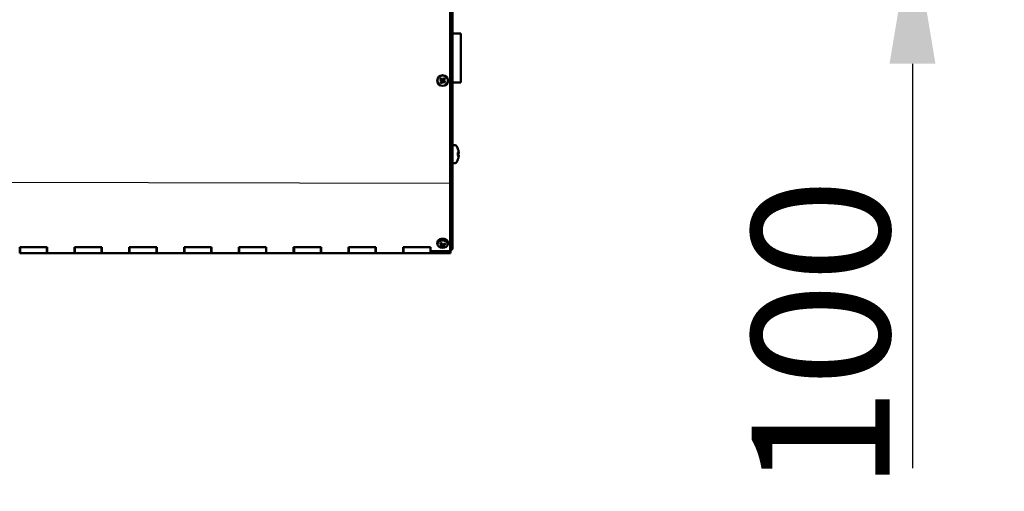
# Model space of a CAD drawing. Extents: x -1315 to 37065, y -20531 to 15634.
# Drawn here: x 17640 to 18284, y -13202 to -12894 of the extents above; entities that cross this region are included whole.
import ezdxf

# ---------------------------------------------------------------- set-up
doc = ezdxf.new("R2010")
doc.units = 0
doc.header["$LTSCALE"] = 2
doc.header["$PDMODE"] = 3
doc.header["$PDSIZE"] = 0.5
doc.layers.get('DEFPOINTS').update_dxf_attribs({"linetype": 'CONTINUOUS'})
doc.layers.add('MATEN', color=5, linetype='CONTINUOUS')
doc.layers.add('TRUMPF', color=7, linetype='CONTINUOUS')
doc.layers.add('Visible (ISO)', color=7, linetype='CONTINUOUS', lineweight=50)
doc.styles.get("Standard").update_dxf_attribs({"font": 'ISOCP'})
doc.dimstyles.new('STANDARD$0', dxfattribs={"dimscale": 10, "dimtxt": 3, "dimasz": 3, "dimexe": 2, "dimexo": 1, "dimgap": 0.5, "dimtad": 1, "dimdec": 1, "dimdsep": 46, "dimtxsty": 'Standard', "dimcen": -5, "dimclrd": 256, "dimclre": 256, "dimclrt": 256, "dimadec": 0, "dimazin": 0, "dimtfac": 1, "dimtdec": 1, "dimtmove": 0, "dimatfit": 3, "dimfxl": 0, "dimtvp": 0.75, "dimtolj": 1, "dimtzin": 0, "dimarcsym": 0})

# ---------------------------------------------------------------- blocks, each defined once
blk = doc.blocks.new('*D116')
at = {"layer": 'DEFPOINTS', "color": 0}
for p in [(17923.38, -12732.98), (17923.38, -12832.98), (18223.82, -12832.98)]:
    blk.add_point(p, dxfattribs=at)
at = {"layer": 'MATEN', "lineweight": -2}
for p, q in [((18223.82, -12642.98), (18223.82, -12552.98)), ((17953.38, -12732.98), (18283.82, -12732.98)), ((18223.82, -12732.98), (18223.82, -12832.98)), ((17953.38, -12832.98), (18283.82, -12832.98)), ((18223.82, -12922.98), (18223.82, -13187.05))]:
    blk.add_line(p, q, dxfattribs=at)
at = {"layer": 'MATEN'}
for points in [[(18208.82, -12642.98), (18238.82, -12642.98), (18223.82, -12732.98)], [(18208.82, -12922.98), (18238.82, -12922.98), (18223.82, -12832.98)]]:
    blk.add_solid(points, dxfattribs=at)
at = {"layer": 'MATEN', "lineweight": -3, "insert": (18163.82, -13100.02), "char_height": 90, "attachment_point": 5, "rotation": 90}
blk.add_mtext('\\A1;100', dxfattribs=at)

msp = doc.modelspace()

# ---------------------------------------------------------------- linework, layer by layer
at = {"layer": 'TRUMPF'}
msp.add_line((17591.83, -13000.36), (17922.07, -13000.94), dxfattribs=at)
at = {"layer": 'Visible (ISO)'}
for p, q in [((17921.83, -12695.54), (17921.83, -13000.41)), ((17923.33, -12696.53), (17923.33, -12999.4)), ((17923.33, -12903.16), (17928.63, -12903.16)), ((17923.33, -12903.3), (17928.63, -12903.3)), ((17928.63, -12903.3), (17928.63, -12903.16)), ((17928.63, -12935.3), (17928.63, -12903.3)), ((17915.59, -12934.22), (17915.9, -12934.18)), ((17916.66, -12932.81), (17916.7, -12933.11)), ((17917.01, -12935.29), (17916.96, -12934.98)), ((17918.07, -12933.87), (17917.77, -12933.92)), ((17923.33, -12935.3), (17928.63, -12935.3)), ((17924.46, -12976.12), (17923.33, -12976.08)), ((17926.84, -12978.78), (17926.84, -12978.76)), ((17926.84, -12982.84), (17926.84, -12980.97)), ((17927.31, -12981.48), (17926.84, -12981.53)), ((17927.31, -12981.63), (17926.84, -12981.67)), ((17927.31, -12982.5), (17926.84, -12982.46)), ((17924.46, -12988.01), (17923.33, -12988.05)), ((17926.84, -12985.37), (17926.84, -12985.25)), ((17921.83, -13001.47), (17921.83, -13000.41)), ((17921.83, -13001.47), (17921.83, -13045.52)), ((17923.33, -12999.4), (17923.33, -13043.33)), ((17913.48, -13041.07), (17913.34, -13039.97)), ((17916.09, -13041.32), (17916.2, -13040.45)), ((17920.18, -13041.07), (17920.32, -13039.97)), ((17640.48, -13045.52), (17640.48, -13042.85)), ((17640.48, -13042.85), (17658.38, -13042.85)), ((17640.48, -13045.52), (17640.48, -13046.62)), ((17640.48, -13045.62), (17640.73, -13045.62)), ((17640.73, -13046.62), (17640.48, -13046.62)), ((17640.73, -13046.62), (17640.73, -13042.85)), ((17640.73, -13046.62), (17658.23, -13046.62)), ((17658.23, -13042.85), (17658.23, -13046.62)), ((17658.23, -13045.62), (17658.38, -13045.62)), ((17658.38, -13046.62), (17658.23, -13046.62)), ((17658.38, -13042.85), (17658.38, -13045.52)), ((17658.38, -13046.62), (17658.38, -13045.52)), ((17676.28, -13046.62), (17658.38, -13046.62)), ((17676.28, -13045.52), (17676.28, -13042.85)), ((17676.28, -13042.85), (17694.18, -13042.85)), ((17676.28, -13045.52), (17676.28, -13046.62)), ((17676.28, -13045.62), (17676.53, -13045.62)), ((17676.53, -13046.62), (17676.28, -13046.62)), ((17676.53, -13046.62), (17676.53, -13042.85)), ((17676.53, -13046.62), (17694.03, -13046.62)), ((17694.03, -13042.85), (17694.03, -13046.62)), ((17694.03, -13045.62), (17694.18, -13045.62)), ((17694.18, -13046.62), (17694.03, -13046.62)), ((17694.18, -13042.85), (17694.18, -13045.52)), ((17694.18, -13046.62), (17694.18, -13045.52)), ((17712.08, -13046.62), (17694.18, -13046.62)), ((17712.08, -13045.52), (17712.08, -13042.85)), ((17712.08, -13042.85), (17729.98, -13042.85)), ((17712.08, -13045.52), (17712.08, -13046.62)), ((17712.08, -13045.62), (17712.33, -13045.62)), ((17712.33, -13046.62), (17712.08, -13046.62)), ((17712.33, -13046.62), (17712.33, -13042.85)), ((17712.33, -13046.62), (17729.83, -13046.62)), ((17729.83, -13042.85), (17729.83, -13046.62)), ((17729.83, -13045.62), (17729.98, -13045.62)), ((17729.98, -13046.62), (17729.83, -13046.62)), ((17729.98, -13042.85), (17729.98, -13045.52)), ((17729.98, -13046.62), (17729.98, -13045.52)), ((17747.88, -13046.62), (17729.98, -13046.62)), ((17747.88, -13045.52), (17747.88, -13042.85)), ((17747.88, -13042.85), (17765.78, -13042.85)), ((17747.88, -13045.52), (17747.88, -13046.62)), ((17747.88, -13045.62), (17748.13, -13045.62)), ((17748.13, -13046.62), (17747.88, -13046.62)), ((17748.13, -13046.62), (17748.13, -13042.85)), ((17748.13, -13046.62), (17765.63, -13046.62)), ((17765.63, -13042.85), (17765.63, -13046.62)), ((17765.63, -13045.62), (17765.78, -13045.62)), ((17765.78, -13046.62), (17765.63, -13046.62)), ((17765.78, -13042.85), (17765.78, -13045.52)), ((17765.78, -13046.62), (17765.78, -13045.52)), ((17783.68, -13046.62), (17765.78, -13046.62)), ((17783.68, -13045.52), (17783.68, -13042.85)), ((17783.68, -13042.85), (17801.58, -13042.85)), ((17783.68, -13045.52), (17783.68, -13046.62)), ((17783.68, -13045.62), (17783.93, -13045.62)), ((17783.93, -13046.62), (17783.68, -13046.62)), ((17783.93, -13046.62), (17783.93, -13042.85)), ((17783.93, -13046.62), (17801.43, -13046.62)), ((17801.43, -13042.85), (17801.43, -13046.62)), ((17801.43, -13045.62), (17801.58, -13045.62)), ((17801.58, -13046.62), (17801.43, -13046.62)), ((17801.58, -13042.85), (17801.58, -13045.52)), ((17801.58, -13046.62), (17801.58, -13045.52)), ((17819.48, -13046.62), (17801.58, -13046.62)), ((17819.48, -13045.52), (17819.48, -13042.85)), ((17819.48, -13042.85), (17837.38, -13042.85)), ((17819.48, -13045.52), (17819.48, -13046.62)), ((17819.48, -13045.62), (17819.73, -13045.62)), ((17819.73, -13046.62), (17819.48, -13046.62)), ((17819.73, -13046.62), (17819.73, -13042.85)), ((17819.73, -13046.62), (17837.23, -13046.62)), ((17837.23, -13042.85), (17837.23, -13046.62)), ((17837.23, -13045.62), (17837.38, -13045.62)), ((17837.38, -13046.62), (17837.23, -13046.62)), ((17837.38, -13042.85), (17837.38, -13045.52)), ((17837.38, -13046.62), (17837.38, -13045.52)), ((17855.28, -13046.62), (17837.38, -13046.62)), ((17855.28, -13045.52), (17855.28, -13042.85)), ((17855.28, -13042.85), (17873.18, -13042.85)), ((17855.28, -13045.52), (17855.28, -13046.62)), ((17855.28, -13045.62), (17855.53, -13045.62)), ((17855.53, -13046.62), (17855.28, -13046.62)), ((17855.53, -13046.62), (17855.53, -13042.85)), ((17855.53, -13046.62), (17873.03, -13046.62)), ((17873.03, -13042.85), (17873.03, -13046.62)), ((17873.03, -13045.62), (17873.18, -13045.62)), ((17873.18, -13046.62), (17873.03, -13046.62)), ((17873.18, -13042.85), (17873.18, -13045.52)), ((17873.18, -13046.62), (17873.18, -13045.52)), ((17891.08, -13046.62), (17873.18, -13046.62)), ((17891.08, -13045.52), (17891.08, -13042.85)), ((17891.08, -13042.85), (17908.98, -13042.85)), ((17891.08, -13045.52), (17891.08, -13046.62)), ((17891.08, -13045.62), (17891.33, -13045.62)), ((17891.33, -13046.62), (17891.08, -13046.62)), ((17891.33, -13046.62), (17891.33, -13042.85)), ((17891.33, -13046.62), (17908.82, -13046.62)), ((17908.82, -13042.85), (17908.82, -13046.62)), ((17908.82, -13045.62), (17908.83, -13045.62)), ((17908.83, -13046.62), (17908.82, -13046.62)), ((17908.83, -13046.62), (17908.83, -13045.62)), ((17908.83, -13045.62), (17908.83, -13045.62)), ((17908.83, -13045.62), (17921.87, -13045.62)), ((17921.87, -13046.62), (17908.83, -13046.62)), ((17908.98, -13042.85), (17908.98, -13045.52)), ((17908.98, -13045.52), (17921.83, -13045.52)), ((17916.03, -13041.68), (17916.07, -13041.37)), ((17916.7, -13042.38), (17916.73, -13042.13)), ((17916.97, -13040.63), (17916.93, -13040.81)), ((17917.57, -13041.83), (17917.46, -13040.89)), ((17917.63, -13041.48), (17917.55, -13040.8)), ((17921.87, -13045.23), (17921.87, -13044.83)), ((17921.87, -13045.62), (17921.87, -13045.23)), ((17921.87, -13045.62), (17921.87, -13046.62))]:
    msp.add_line(p, q, dxfattribs=at)
for centre, radius, start, end in [((17924.39, -12978.12), 2, 29.54044, 88), ((17917.43, -12982.06), 10, 20.13696, 29.54044), ((17926.44, -12978.76), 0.4, 0, 20.13696), ((17924.39, -12986.01), 2, 272, 330.45956), ((17917.43, -12982.06), 10, 330.45956, 339.86304), ((17926.44, -12985.37), 0.4, 339.86304, 0)]:
    msp.add_arc(centre, radius, start, end, dxfattribs=at)
for centre, major_axis, ratio in [((17916.83, -12934.04), (3.5, 0), 0.99999), ((17916.83, -12934.04), (3.36, 0), 0.99999), ((17916.83, -13040.87), (-3.36, 0), 0.703922)]:
    msp.add_ellipse(centre, major_axis=major_axis, ratio=ratio, dxfattribs=at)
for centre, major_axis, ratio, start_param, end_param in [((17917.01, -12933.63), (5.43, -2.52), 0.091218, 4.364166, 4.544532), ((17917.11, -12934.35), (-4.53, -3.91), 0.083768, 4.885093, 5.065458), ((17916.51, -12934.3), (-3.91, 4.53), 0.084227, 4.878731, 5.059096), ((17917.41, -12936.41), (5.14, 1.24), 0.496212, 1.729493, 1.809722), ((17916.73, -12931.58), (-5.29, -0.22), 0.503884, 1.332875, 1.413103), ((17916.83, -12934.04), (-1.03, 0.54), 0.999994, 5.96645, 6.283185), ((17915.78, -12933.97), (0.104, -0.213), 0.995589, 0.071247, 0.636619), ((17915.84, -12934.41), (0.008, -0.24), 0.98083, 2.297032, 2.862404), ((17916.83, -12934.04), (-1.03, 0.54), 0.999994, 1.254061, 1.570796), ((17916.44, -12933.84), (2.51, 5.43), 0.089037, 4.358175, 4.538541), ((17919.28, -12933.93), (-0.2, 5.29), 0.500156, 1.338276, 1.418504), ((17916.47, -12933.06), (-0.226, -0.078), 0.985822, 2.000946, 2.566318), ((17914.45, -12934.6), (1.26, -5.14), 0.499078, 1.723234, 1.803462), ((17916.91, -12932.99), (-0.237, 0.023), 0.987671, 0.616266, 1.181638), ((17916.76, -12935.1), (0.21, 0.114), 0.984666, 0.032301, 0.597673), ((17919.21, -12933.45), (-1.23, 5.15), 0.500912, 1.733321, 1.813549), ((17917.19, -12935.04), (0.23, -0.062), 0.986346, 2.589614, 3.154986), ((17914.38, -12934.13), (0.23, -5.29), 0.499834, 1.327905, 1.408134), ((17917.22, -12934.2), (-2.52, -5.43), 0.085273, 4.366362, 4.546728), ((17916.83, -12934.04), (1.03, -0.54), 0.999994, 1.254061, 1.570796), ((17917.16, -12933.74), (3.91, -4.53), 0.090083, 4.885557, 5.065923), ((17916.83, -12934.04), (1.03, -0.54), 0.999994, 5.96645, 6.283185), ((17916.55, -12933.7), (4.53, 3.91), 0.090542, 4.879192, 5.059557), ((17917.82, -12933.69), (-0.02, 0.236), 0.996196, 2.246116, 2.811488), ((17916.93, -12936.47), (5.29, 0.22), 0.496106, 1.333304, 1.413532), ((17916.25, -12931.65), (-5.14, -1.25), 0.503778, 1.727049, 1.807277), ((17917.89, -12934.12), (-0.045, 0.236), 0.980953, 0.334671, 0.900044), ((17916.65, -12934.41), (-5.43, 2.51), 0.083092, 4.360374, 4.54074), ((17917.5, -12981.88), (9.32, -3.54), 0.969398, 0.521437, 0.70538), ((17917.5, -12982.82), (9.93, 0.92), 0.324893, 0.138636, 0.322578), ((17917.5, -12981.29), (9.93, -0.89), 0.229502, 5.951178, 6.135121), ((17917.67, -12981.29), (9.48, -2.88), 0.802612, 0.370135, 0.520225), ((17917.67, -12983.07), (9.65, 2.26), 0.647753, 6.263296, 6.413385), ((17927.46, -12980.69), (-2.24, -0.3), 0.098932, 1.483089, 1.506285), ((17927.46, -12980.79), (2.24, 0.32), 0.086903, 4.631967, 4.648564), ((17917.5, -12982.32), (-9.63, -2.58), 0.941726, 2.541505, 2.725447), ((17917.5, -12982.25), (9.32, 3.54), 0.969398, 5.585005, 5.761748), ((17917.67, -12982.94), (9.57, 2.57), 0.741796, 5.8062, 5.95629), ((17917.67, -12980.98), (9.68, -2.1), 0.570667, 6.125342, 6.275432), ((17927.46, -12983.33), (2.24, -0.32), 0.086903, 1.634621, 1.662737), ((17917.67, -12982.83), (9.48, 2.88), 0.802612, 5.886493, 5.91305), ((17927.46, -12983.17), (2.24, 0.23), 0.123459, 1.609225, 1.618064), ((17916.83, -13039.75), (-3.5, 0), 0.703922, 3.054778, 6.37), ((17917.1, -13037.13), (3.64, -4.75), 0.610458, 4.963394, 5.14376), ((17916.45, -13037.5), (-2.33, 5.51), 0.255408, 1.9374, 2.117766), ((17917.17, -13037.56), (-3.27, -5.01), 0.384904, 1.100524, 1.28089), ((17917.02, -13037.64), (-5.02, -3.25), 0.571363, 0.822827, 1.003193), ((17916.5, -13037.17), (2.64, 5.37), 0.507606, 3.668092, 3.848458), ((17916.8, -13040.06), (5.29, -0.05), 0.263121, 4.482724, 4.562953), ((17917.34, -13036.65), (-4.26, 3.14), 0.953903, 1.842006, 1.922235), ((17915.78, -13041.82), (-0.043, -0.458), 0.505933, 2.261477, 2.65259), ((17916.5, -13042.46), (0.224, 0.331), 0.242618, 6.216335, 6.781708), ((17919.28, -13038.36), (2.04, 4.88), 0.345242, 2.586626, 2.666854), ((17914.44, -13037.99), (1.38, -5.11), 0.478596, 0.419648, 0.499876), ((17916.94, -13042.49), (0.211, -0.36), 0.309068, 2.569579, 3.134951), ((17919.23, -13038.7), (2.61, 4.6), 0.225326, 2.127441, 2.20767), ((17916.72, -13041.01), (0.232, 0.303), 0.17379, 5.002725, 5.568097), ((17917.16, -13041.04), (-0.223, 0.334), 0.249722, 0.633943, 1.199315), ((17914.38, -13038.32), (1.98, -4.91), 0.35868, 0.863633, 0.943861), ((17917.22, -13037.23), (1.63, -5.76), 0.378109, 5.638207, 5.818572), ((17916.83, -13040.36), (-1.16, 0), 0.703922, 2.088689, 2.159231), ((17917.84, -13041.98), (0.002, 0.461), 0.511036, 0.458131, 0.851372), ((17916.86, -13036.62), (-5.29, 0.2), 0.967043, 1.758749, 1.838978), ((17916.56, -13037.6), (-4.15, 4.31), 0.487756, 2.279388, 2.459753), ((17916.33, -13040.03), (5.2, -0.97), 0.249981, 5.021467, 5.101696), ((17916.64, -13037.09), (4.7, 3.71), 0.694064, 4.424677, 4.605043)]:
    msp.add_ellipse(centre, major_axis=major_axis, ratio=ratio, start_param=start_param, end_param=end_param, dxfattribs=at)
for points, knots in [([(17915.18, -12933.34), (17915.17, -12933.33), (17915.16, -12933.33), (17915.13, -12933.32), (17915.1, -12933.31), (17915.06, -12933.29), (17915.03, -12933.28), (17914.99, -12933.26), (17914.96, -12933.25), (17914.94, -12933.24)], [0.0701891, 0.0701891, 0.0701891, 0.0701891, 0.07644206, 0.07644206, 0.08406534, 0.08406534, 0.09168563, 0.09168563, 0.09844253, 0.09844253, 0.09844253, 0.09844253]), ([(17915.24, -12935.35), (17915.26, -12935.33), (17915.28, -12935.31), (17915.31, -12935.28), (17915.34, -12935.26), (17915.37, -12935.23), (17915.39, -12935.22), (17915.42, -12935.2), (17915.43, -12935.19), (17915.44, -12935.18)], [0.02383612, 0.02383612, 0.02383612, 0.02383612, 0.03059302, 0.03059302, 0.0382133, 0.0382133, 0.04583658, 0.04583658, 0.05208955, 0.05208955, 0.05208955, 0.05208955]), ([(17915.53, -12932.46), (17915.55, -12932.47), (17915.57, -12932.49), (17915.6, -12932.53), (17915.62, -12932.55), (17915.65, -12932.59), (17915.66, -12932.61), (17915.68, -12932.63), (17915.69, -12932.65), (17915.69, -12932.65)], [0.02383612, 0.02383612, 0.02383612, 0.02383612, 0.03059302, 0.03059302, 0.0382133, 0.0382133, 0.04583658, 0.04583658, 0.05208955, 0.05208955, 0.05208955, 0.05208955]), ([(17915.88, -12933.7), (17915.91, -12933.71), (17915.94, -12933.73), (17915.99, -12933.79), (17916, -12933.82), (17916.03, -12933.88), (17916.03, -12933.91), (17916.03, -12933.98), (17916.02, -12934.02), (17916, -12934.06), (17915.99, -12934.07), (17915.99, -12934.08)], [0, 0, 0, 0, 0.00999436, 0.00999436, 0.01998871, 0.01998871, 0.02985629, 0.02985629, 0.03972387, 0.03972387, 0.04372207, 0.04372207, 0.04372207, 0.04372207]), ([(17915.9, -12934.18), (17915.9, -12934.18), (17915.9, -12934.18), (17915.95, -12934.17), (17915.98, -12934.17), (17916.05, -12934.15), (17916.09, -12934.15), (17916.14, -12934.14), (17916.14, -12934.14), (17916.15, -12934.14)], [-3.3500343, -3.3500343, -3.3500343, -3.3500343, -3.3460877, -3.3460877, -3.2890288, -3.2890288, -3.1862466, -3.1862466, -3.1719775, -3.1719775, -3.1719775, -3.1719775]), ([(17915.94, -12933.55), (17915.96, -12933.56), (17915.97, -12933.57), (17916.02, -12933.59), (17916.06, -12933.62), (17916.12, -12933.68), (17916.14, -12933.71), (17916.17, -12933.78), (17916.19, -12933.82), (17916.2, -12933.9), (17916.2, -12933.94), (17916.2, -12934.01), (17916.19, -12934.05), (17916.16, -12934.1), (17916.16, -12934.12), (17916.15, -12934.14)], [0.16282068, 0.16282068, 0.16282068, 0.16282068, 0.16831603, 0.16831603, 0.18157121, 0.18157121, 0.19482638, 0.19482638, 0.20613774, 0.20613774, 0.21744911, 0.21744911, 0.22876047, 0.22876047, 0.23402227, 0.23402227, 0.23402227, 0.23402227]), ([(17916.01, -12934.25), (17916.03, -12934.27), (17916.05, -12934.29), (17916.08, -12934.34), (17916.09, -12934.38), (17916.1, -12934.44), (17916.1, -12934.48), (17916.09, -12934.55), (17916.07, -12934.58), (17916.04, -12934.62), (17916.03, -12934.63), (17916.01, -12934.65)], [0.02150565, 0.02150565, 0.02150565, 0.02150565, 0.02994221, 0.02994221, 0.03977658, 0.03977658, 0.04968172, 0.04968172, 0.05958686, 0.05958686, 0.06517331, 0.06517331, 0.06517331, 0.06517331]), ([(17916.12, -12935.7), (17916.12, -12935.71), (17916.11, -12935.72), (17916.1, -12935.75), (17916.09, -12935.78), (17916.08, -12935.82), (17916.06, -12935.85), (17916.04, -12935.89), (17916.03, -12935.91), (17916.02, -12935.93)], [0.0701891, 0.0701891, 0.0701891, 0.0701891, 0.07644206, 0.07644206, 0.08406534, 0.08406534, 0.09168563, 0.09168563, 0.09844253, 0.09844253, 0.09844253, 0.09844253]), ([(17916.15, -12934.14), (17916.16, -12934.15), (17916.17, -12934.16), (17916.21, -12934.21), (17916.23, -12934.24), (17916.26, -12934.31), (17916.27, -12934.35), (17916.27, -12934.43), (17916.27, -12934.47), (17916.26, -12934.54), (17916.24, -12934.58), (17916.2, -12934.66), (17916.18, -12934.69), (17916.15, -12934.72), (17916.14, -12934.73), (17916.13, -12934.74), (17916.11, -12934.75)], [-0.06570624, -0.06570624, -0.06570624, -0.06570624, -0.06044443, -0.06044443, -0.04913307, -0.04913307, -0.03782171, -0.03782171, -0.02651035, -0.02651035, -0.01325517, -0.01325517, 0, 0, 0, 0.00549535, 0.00549535, 0.00549535, 0.00549535]), ([(17916.74, -12933.35), (17916.72, -12933.37), (17916.71, -12933.38), (17916.66, -12933.42), (17916.63, -12933.44), (17916.56, -12933.46), (17916.52, -12933.47), (17916.44, -12933.48), (17916.4, -12933.48), (17916.33, -12933.46), (17916.29, -12933.45), (17916.21, -12933.41), (17916.18, -12933.38), (17916.15, -12933.36), (17916.14, -12933.35), (17916.13, -12933.33), (17916.12, -12933.32)], [-0.06570624, -0.06570624, -0.06570624, -0.06570624, -0.06044443, -0.06044443, -0.04913307, -0.04913307, -0.03782171, -0.03782171, -0.02651035, -0.02651035, -0.01325517, -0.01325517, 0, 0, 0, 0.00549535, 0.00549535, 0.00549535, 0.00549535]), ([(17916.63, -12933.23), (17916.61, -12933.25), (17916.59, -12933.27), (17916.54, -12933.3), (17916.5, -12933.31), (17916.44, -12933.32), (17916.4, -12933.32), (17916.33, -12933.3), (17916.3, -12933.29), (17916.26, -12933.26), (17916.25, -12933.24), (17916.23, -12933.23)], [0.02150565, 0.02150565, 0.02150565, 0.02150565, 0.02994221, 0.02994221, 0.03977658, 0.03977658, 0.04968172, 0.04968172, 0.05958686, 0.05958686, 0.06517331, 0.06517331, 0.06517331, 0.06517331]), ([(17916.34, -12934.93), (17916.35, -12934.91), (17916.36, -12934.9), (17916.38, -12934.85), (17916.41, -12934.82), (17916.47, -12934.76), (17916.51, -12934.73), (17916.57, -12934.7), (17916.61, -12934.68), (17916.69, -12934.67), (17916.73, -12934.67), (17916.8, -12934.67), (17916.84, -12934.68), (17916.9, -12934.71), (17916.91, -12934.72), (17916.93, -12934.72)], [0.16282068, 0.16282068, 0.16282068, 0.16282068, 0.16831603, 0.16831603, 0.18157121, 0.18157121, 0.19482638, 0.19482638, 0.20613774, 0.20613774, 0.21744911, 0.21744911, 0.22876047, 0.22876047, 0.23402227, 0.23402227, 0.23402227, 0.23402227]), ([(17916.48, -12935), (17916.5, -12934.97), (17916.52, -12934.94), (17916.57, -12934.89), (17916.6, -12934.88), (17916.66, -12934.85), (17916.7, -12934.85), (17916.77, -12934.85), (17916.8, -12934.86), (17916.84, -12934.88), (17916.86, -12934.89), (17916.87, -12934.89)], [0, 0, 0, 0, 0.00999436, 0.00999436, 0.01998871, 0.01998871, 0.02985629, 0.02985629, 0.03972387, 0.03972387, 0.04372207, 0.04372207, 0.04372207, 0.04372207]), ([(17916.7, -12933.11), (17916.7, -12933.12), (17916.7, -12933.12), (17916.71, -12933.16), (17916.71, -12933.2), (17916.72, -12933.27), (17916.73, -12933.3), (17916.73, -12933.35), (17916.73, -12933.35), (17916.74, -12933.35)], [-3.3500343, -3.3500343, -3.3500343, -3.3500343, -3.3460877, -3.3460877, -3.2890288, -3.2890288, -3.1862466, -3.1862466, -3.1719775, -3.1719775, -3.1719775, -3.1719775]), ([(17917.32, -12933.15), (17917.31, -12933.17), (17917.31, -12933.18), (17917.28, -12933.23), (17917.25, -12933.26), (17917.19, -12933.32), (17917.16, -12933.35), (17917.09, -12933.38), (17917.05, -12933.4), (17916.98, -12933.41), (17916.93, -12933.41), (17916.86, -12933.4), (17916.82, -12933.39), (17916.77, -12933.37), (17916.75, -12933.36), (17916.74, -12933.35)], [0.16282068, 0.16282068, 0.16282068, 0.16282068, 0.16831603, 0.16831603, 0.18157121, 0.18157121, 0.19482638, 0.19482638, 0.20613774, 0.20613774, 0.21744911, 0.21744911, 0.22876047, 0.22876047, 0.23402227, 0.23402227, 0.23402227, 0.23402227]), ([(17917.18, -12933.1), (17917.17, -12933.13), (17917.15, -12933.15), (17917.09, -12933.2), (17917.06, -12933.22), (17917, -12933.24), (17916.97, -12933.25), (17916.9, -12933.24), (17916.86, -12933.24), (17916.82, -12933.22), (17916.81, -12933.21), (17916.8, -12933.2)], [0, 0, 0, 0, 0.0100273, 0.0100273, 0.0200546, 0.0200546, 0.02988924, 0.02988924, 0.03972389, 0.03972389, 0.04372209, 0.04372209, 0.04372209, 0.04372209]), ([(17916.93, -12934.72), (17916.94, -12934.71), (17916.95, -12934.7), (17917, -12934.66), (17917.03, -12934.64), (17917.1, -12934.61), (17917.14, -12934.6), (17917.22, -12934.6), (17917.26, -12934.6), (17917.33, -12934.61), (17917.38, -12934.63), (17917.45, -12934.67), (17917.49, -12934.7), (17917.51, -12934.72), (17917.52, -12934.73), (17917.53, -12934.75), (17917.55, -12934.76)], [-0.06570624, -0.06570624, -0.06570624, -0.06570624, -0.06044443, -0.06044443, -0.04913307, -0.04913307, -0.03782171, -0.03782171, -0.02651035, -0.02651035, -0.01325517, -0.01325517, 0, 0, 0, 0.00549535, 0.00549535, 0.00549535, 0.00549535]), ([(17916.96, -12934.98), (17916.96, -12934.98), (17916.96, -12934.98), (17916.96, -12934.93), (17916.95, -12934.9), (17916.94, -12934.82), (17916.94, -12934.78), (17916.93, -12934.73), (17916.93, -12934.73), (17916.93, -12934.72)], [-3.3500343, -3.3500343, -3.3500343, -3.3500343, -3.3460877, -3.3460877, -3.2890288, -3.2890288, -3.1862466, -3.1862466, -3.1719775, -3.1719775, -3.1719775, -3.1719775]), ([(17917.03, -12934.87), (17917.05, -12934.85), (17917.07, -12934.83), (17917.13, -12934.8), (17917.16, -12934.79), (17917.23, -12934.78), (17917.26, -12934.78), (17917.33, -12934.79), (17917.36, -12934.81), (17917.4, -12934.84), (17917.42, -12934.85), (17917.43, -12934.87)], [0.02150565, 0.02150565, 0.02150565, 0.02150565, 0.02994221, 0.02994221, 0.03977658, 0.03977658, 0.04968172, 0.04968172, 0.05958686, 0.05958686, 0.06517331, 0.06517331, 0.06517331, 0.06517331]), ([(17917.52, -12933.94), (17917.5, -12933.93), (17917.49, -12933.92), (17917.46, -12933.87), (17917.43, -12933.84), (17917.41, -12933.77), (17917.4, -12933.73), (17917.39, -12933.65), (17917.39, -12933.61), (17917.41, -12933.54), (17917.42, -12933.5), (17917.46, -12933.42), (17917.49, -12933.39), (17917.51, -12933.36), (17917.53, -12933.35), (17917.54, -12933.34), (17917.55, -12933.33)], [-0.06570624, -0.06570624, -0.06570624, -0.06570624, -0.06044443, -0.06044443, -0.04913307, -0.04913307, -0.03782171, -0.03782171, -0.02651035, -0.02651035, -0.01325517, -0.01325517, 0, 0, 0, 0.00549535, 0.00549535, 0.00549535, 0.00549535]), ([(17917.72, -12934.53), (17917.7, -12934.52), (17917.69, -12934.51), (17917.64, -12934.49), (17917.61, -12934.46), (17917.55, -12934.4), (17917.52, -12934.36), (17917.49, -12934.3), (17917.48, -12934.26), (17917.46, -12934.18), (17917.46, -12934.14), (17917.47, -12934.07), (17917.48, -12934.03), (17917.5, -12933.97), (17917.51, -12933.96), (17917.52, -12933.94)], [0.16282068, 0.16282068, 0.16282068, 0.16282068, 0.16831603, 0.16831603, 0.18157121, 0.18157121, 0.19482638, 0.19482638, 0.20613774, 0.20613774, 0.21744911, 0.21744911, 0.22876047, 0.22876047, 0.23402227, 0.23402227, 0.23402227, 0.23402227]), ([(17917.77, -12933.92), (17917.76, -12933.92), (17917.76, -12933.92), (17917.71, -12933.92), (17917.68, -12933.93), (17917.61, -12933.93), (17917.57, -12933.94), (17917.53, -12933.94), (17917.52, -12933.94), (17917.52, -12933.94)], [-3.3500343, -3.3500343, -3.3500343, -3.3500343, -3.3460877, -3.3460877, -3.2890288, -3.2890288, -3.1862466, -3.1862466, -3.1719775, -3.1719775, -3.1719775, -3.1719775]), ([(17917.54, -12932.39), (17917.54, -12932.38), (17917.55, -12932.37), (17917.56, -12932.34), (17917.57, -12932.32), (17917.59, -12932.27), (17917.6, -12932.25), (17917.62, -12932.2), (17917.63, -12932.18), (17917.64, -12932.16)], [0.0701891, 0.0701891, 0.0701891, 0.0701891, 0.07644206, 0.07644206, 0.08406534, 0.08406534, 0.09168563, 0.09168563, 0.09844253, 0.09844253, 0.09844253, 0.09844253]), ([(17917.65, -12933.85), (17917.63, -12933.83), (17917.61, -12933.81), (17917.58, -12933.75), (17917.57, -12933.72), (17917.56, -12933.65), (17917.56, -12933.62), (17917.58, -12933.55), (17917.59, -12933.52), (17917.62, -12933.48), (17917.64, -12933.46), (17917.65, -12933.45)], [0.02150565, 0.02150565, 0.02150565, 0.02150565, 0.02994221, 0.02994221, 0.03977658, 0.03977658, 0.04968172, 0.04968172, 0.05958686, 0.05958686, 0.06517331, 0.06517331, 0.06517331, 0.06517331]), ([(17917.78, -12934.4), (17917.75, -12934.38), (17917.73, -12934.36), (17917.68, -12934.31), (17917.66, -12934.28), (17917.64, -12934.22), (17917.63, -12934.18), (17917.63, -12934.11), (17917.64, -12934.08), (17917.66, -12934.04), (17917.67, -12934.02), (17917.68, -12934.01)], [0, 0, 0, 0, 0.0100273, 0.0100273, 0.0200546, 0.0200546, 0.02988924, 0.02988924, 0.03972389, 0.03972389, 0.04372152, 0.04372152, 0.04372152, 0.04372152]), ([(17918.13, -12935.64), (17918.12, -12935.62), (17918.1, -12935.6), (17918.07, -12935.57), (17918.05, -12935.54), (17918.02, -12935.51), (17918, -12935.49), (17917.98, -12935.46), (17917.98, -12935.45), (17917.97, -12935.44)], [0.02383612, 0.02383612, 0.02383612, 0.02383612, 0.03059302, 0.03059302, 0.0382133, 0.0382133, 0.04583658, 0.04583658, 0.05208955, 0.05208955, 0.05208955, 0.05208955]), ([(17918.42, -12932.75), (17918.41, -12932.76), (17918.39, -12932.78), (17918.35, -12932.81), (17918.33, -12932.83), (17918.29, -12932.86), (17918.27, -12932.88), (17918.24, -12932.9), (17918.23, -12932.9), (17918.22, -12932.91)], [0.02383612, 0.02383612, 0.02383612, 0.02383612, 0.03059302, 0.03059302, 0.0382133, 0.0382133, 0.04583658, 0.04583658, 0.05208955, 0.05208955, 0.05208955, 0.05208955]), ([(17918.48, -12934.76), (17918.49, -12934.76), (17918.51, -12934.76), (17918.54, -12934.78), (17918.56, -12934.78), (17918.6, -12934.8), (17918.63, -12934.82), (17918.68, -12934.84), (17918.7, -12934.85), (17918.72, -12934.86)], [0.0701891, 0.0701891, 0.0701891, 0.0701891, 0.07644206, 0.07644206, 0.08406534, 0.08406534, 0.09168563, 0.09168563, 0.09844253, 0.09844253, 0.09844253, 0.09844253]), ([(17927.29, -12980.45), (17927.3, -12980.5), (17927.31, -12980.55), (17927.32, -12980.66), (17927.33, -12980.71), (17927.34, -12980.8), (17927.34, -12980.84), (17927.34, -12980.9), (17927.34, -12980.92), (17927.34, -12980.93)], [0, 0, 0, 0, 0.01549629, 0.01549629, 0.03099259, 0.03099259, 0.04628136, 0.04628136, 0.05926282, 0.05926282, 0.05926282, 0.05926282]), ([(17927.34, -12981.23), (17927.34, -12981.24), (17927.34, -12981.24), (17927.34, -12981.3), (17927.34, -12981.34), (17927.34, -12981.41), (17927.33, -12981.44), (17927.32, -12981.48), (17927.32, -12981.49), (17927.3, -12981.48), (17927.3, -12981.48), (17927.29, -12981.46)], [0.04431628, 0.04431628, 0.04431628, 0.04431628, 0.04637204, 0.04637204, 0.06160912, 0.06160912, 0.07694669, 0.07694669, 0.09228426, 0.09228426, 0.10368785, 0.10368785, 0.10368785, 0.10368785]), ([(17927.29, -12982.51), (17927.3, -12982.49), (17927.31, -12982.49), (17927.32, -12982.51), (17927.33, -12982.53), (17927.34, -12982.59), (17927.34, -12982.62), (17927.34, -12982.7), (17927.34, -12982.75), (17927.34, -12982.79)], [0, 0, 0, 0, 0.01549629, 0.01549629, 0.03099259, 0.03099259, 0.04628136, 0.04628136, 0.05926282, 0.05926282, 0.05926282, 0.05926282]), ([(17927.31, -12981.63), (17927.31, -12981.63), (17927.31, -12981.63), (17927.32, -12981.62), (17927.33, -12981.6), (17927.34, -12981.54), (17927.34, -12981.5), (17927.34, -12981.43), (17927.34, -12981.39), (17927.34, -12981.36)], [0.00933964, 0.00933964, 0.00933964, 0.00933964, 0.01554902, 0.01554902, 0.03109804, 0.03109804, 0.04633411, 0.04633411, 0.05730884, 0.05730884, 0.05730884, 0.05730884]), ([(17927.34, -12981.01), (17927.34, -12981.01), (17927.34, -12981), (17927.34, -12980.98), (17927.34, -12980.96), (17927.34, -12980.93)], [0.04431628, 0.04431628, 0.04431628, 0.04431628, 0.04637204, 0.04637204, 0.05898445, 0.05898445, 0.05898445, 0.05898445]), ([(17927.34, -12983.12), (17927.34, -12983.12), (17927.34, -12983.12), (17927.34, -12983.15), (17927.34, -12983.18), (17927.34, -12983.26), (17927.33, -12983.31), (17927.32, -12983.41), (17927.32, -12983.46), (17927.3, -12983.55), (17927.3, -12983.59), (17927.29, -12983.63)], [0.04431628, 0.04431628, 0.04431628, 0.04431628, 0.04637204, 0.04637204, 0.06160912, 0.06160912, 0.07694669, 0.07694669, 0.09228426, 0.09228426, 0.10368785, 0.10368785, 0.10368785, 0.10368785]), ([(17927.29, -12983.68), (17927.3, -12983.63), (17927.31, -12983.57), (17927.32, -12983.47), (17927.33, -12983.42), (17927.34, -12983.33), (17927.34, -12983.29), (17927.34, -12983.23), (17927.34, -12983.22), (17927.34, -12983.2)], [0, 0, 0, 0, 0.01549629, 0.01549629, 0.03099259, 0.03099259, 0.04628136, 0.04628136, 0.05730835, 0.05730835, 0.05730835, 0.05730835]), ([(17927.34, -12982.9), (17927.34, -12982.89), (17927.34, -12982.88), (17927.34, -12982.84), (17927.34, -12982.8), (17927.34, -12982.77)], [0.04431238, 0.04431238, 0.04431238, 0.04431238, 0.04631672, 0.04631672, 0.05898422, 0.05898422, 0.05898422, 0.05898422]), ([(17921.83, -13000.36), (17922.46, -13000.39), (17923.07, -13000.1), (17923.26, -12999.7), (17923.31, -12999.61), (17923.33, -12999.51), (17923.33, -12999.4)], [0, 0, 0, 0, 1.265256, 1.265256, 1.265256, 1.570796, 1.570796, 1.570796, 1.570796]), ([(17923.33, -12999.4), (17923.33, -12999.45), (17922.89, -12999.49), (17922.28, -12999.53), (17922.14, -12999.54), (17921.98, -12999.55), (17921.83, -12999.56)], [0, 0, 0, 0, 1.265256, 1.265256, 1.265256, 1.570796, 1.570796, 1.570796, 1.570796]), ([(17915.4, -13040.51), (17915.39, -13040.51), (17915.38, -13040.52), (17915.36, -13040.53), (17915.34, -13040.53), (17915.3, -13040.52), (17915.28, -13040.51), (17915.24, -13040.49), (17915.22, -13040.48), (17915.2, -13040.46)], [0.07188426, 0.07188426, 0.07188426, 0.07188426, 0.07644206, 0.07644206, 0.08406534, 0.08406534, 0.09168563, 0.09168563, 0.09844253, 0.09844253, 0.09844253, 0.09844253]), ([(17915.4, -13040.51), (17915.43, -13040.47), (17915.47, -13040.44), (17915.54, -13040.39), (17915.58, -13040.36), (17915.67, -13040.31), (17915.71, -13040.28), (17915.81, -13040.23), (17915.86, -13040.21), (17915.95, -13040.17), (17915.99, -13040.16), (17916.03, -13040.14)], [1.3305361, 1.3305361, 1.3305361, 1.3305361, 1.4268666, 1.4268666, 1.5231972, 1.5231972, 1.6195278, 1.6195278, 1.7158583, 1.7158583, 1.792025, 1.792025, 1.792025, 1.792025]), ([(17917.99, -13040.3), (17918.01, -13040.32), (17918.03, -13040.33), (17918.08, -13040.36), (17918.12, -13040.39), (17918.18, -13040.43), (17918.21, -13040.46), (17918.27, -13040.51), (17918.3, -13040.54), (17918.35, -13040.59), (17918.37, -13040.62), (17918.4, -13040.64)], [2.935703, 2.935703, 2.935703, 2.935703, 2.9806477, 2.9806477, 3.0607433, 3.0607433, 3.1408389, 3.1408389, 3.2209346, 3.2209346, 3.3010302, 3.3010302, 3.3010302, 3.3010302]), ([(17915.74, -13042.27), (17915.73, -13042.29), (17915.72, -13042.32), (17915.71, -13042.36), (17915.69, -13042.38), (17915.66, -13042.42), (17915.64, -13042.45), (17915.61, -13042.47), (17915.6, -13042.48), (17915.58, -13042.49)], [0.0701891, 0.0701891, 0.0701891, 0.0701891, 0.07644206, 0.07644206, 0.08406534, 0.08406534, 0.09168563, 0.09168563, 0.09844253, 0.09844253, 0.09844253, 0.09844253]), ([(17915.99, -13041.55), (17916, -13041.57), (17916.02, -13041.59), (17916.03, -13041.63), (17916.04, -13041.66), (17916.03, -13041.7), (17916.02, -13041.72), (17915.99, -13041.76), (17915.96, -13041.78), (17915.92, -13041.79), (17915.91, -13041.8), (17915.89, -13041.8)], [0.02150565, 0.02150565, 0.02150565, 0.02150565, 0.02994221, 0.02994221, 0.03977658, 0.03977658, 0.04968172, 0.04968172, 0.05958686, 0.05958686, 0.06517331, 0.06517331, 0.06517331, 0.06517331]), ([(17915.99, -13041.13), (17916.02, -13041.15), (17916.04, -13041.18), (17916.08, -13041.23), (17916.09, -13041.25), (17916.09, -13041.3), (17916.09, -13041.33), (17916.07, -13041.38), (17916.05, -13041.4), (17916.02, -13041.42), (17916.01, -13041.43), (17916, -13041.43)], [0, 0, 0, 0, 0.0100273, 0.0100273, 0.0200546, 0.0200546, 0.02988924, 0.02988924, 0.03972389, 0.03972389, 0.04372152, 0.04372152, 0.04372152, 0.04372152]), ([(17916.15, -13040.81), (17916.16, -13040.8), (17916.16, -13040.79), (17916.2, -13040.75), (17916.23, -13040.71), (17916.28, -13040.67), (17916.3, -13040.66), (17916.31, -13040.65)], [0.16487235, 0.16487235, 0.16487235, 0.16487235, 0.16831603, 0.16831603, 0.18157121, 0.18157121, 0.18691951, 0.18691951, 0.18691951, 0.18691951]), ([(17916.26, -13042.13), (17916.28, -13042.11), (17916.31, -13042.1), (17916.37, -13042.08), (17916.4, -13042.08), (17916.47, -13042.08), (17916.5, -13042.08), (17916.57, -13042.1), (17916.6, -13042.11), (17916.64, -13042.13), (17916.65, -13042.13), (17916.66, -13042.14)], [0, 0, 0, 0, 0.0100273, 0.0100273, 0.0200546, 0.0200546, 0.02988924, 0.02988924, 0.03972389, 0.03972389, 0.04372209, 0.04372209, 0.04372209, 0.04372209]), ([(17916.84, -13040.96), (17916.82, -13040.97), (17916.79, -13040.98), (17916.73, -13041), (17916.69, -13041), (17916.63, -13040.99), (17916.59, -13040.98), (17916.53, -13040.96), (17916.5, -13040.94), (17916.47, -13040.9), (17916.46, -13040.89), (17916.45, -13040.87)], [0.02150565, 0.02150565, 0.02150565, 0.02150565, 0.02994221, 0.02994221, 0.03977658, 0.03977658, 0.04968172, 0.04968172, 0.05958686, 0.05958686, 0.06517331, 0.06517331, 0.06517331, 0.06517331]), ([(17916.73, -13042.13), (17916.73, -13042.12), (17916.73, -13042.11), (17916.73, -13041.93), (17916.74, -13041.75), (17916.74, -13041.39), (17916.75, -13041.19), (17916.75, -13040.99)], [-3.3500343, -3.3500343, -3.3500343, -3.3500343, -3.3460877, -3.3460877, -3.2890288, -3.2890288, -3.2131283, -3.2131283, -3.2131283, -3.2131283]), ([(17916.82, -13042.15), (17916.85, -13042.14), (17916.87, -13042.13), (17916.93, -13042.12), (17916.97, -13042.12), (17917.04, -13042.12), (17917.07, -13042.13), (17917.13, -13042.15), (17917.16, -13042.16), (17917.19, -13042.18), (17917.2, -13042.19), (17917.21, -13042.2)], [0.02150565, 0.02150565, 0.02150565, 0.02150565, 0.02994221, 0.02994221, 0.03977658, 0.03977658, 0.04968172, 0.04968172, 0.05958686, 0.05958686, 0.06517331, 0.06517331, 0.06517331, 0.06517331]), ([(17917.41, -13040.95), (17917.38, -13040.97), (17917.36, -13040.99), (17917.29, -13041.02), (17917.26, -13041.03), (17917.19, -13041.04), (17917.16, -13041.04), (17917.09, -13041.02), (17917.06, -13041.01), (17917.02, -13040.99), (17917.01, -13040.98), (17917.01, -13040.97)], [0, 0, 0, 0, 0.00999436, 0.00999436, 0.01998871, 0.01998871, 0.02985629, 0.02985629, 0.03972387, 0.03972387, 0.04372207, 0.04372207, 0.04372207, 0.04372207]), ([(17917.67, -13041.94), (17917.64, -13041.93), (17917.62, -13041.91), (17917.59, -13041.88), (17917.58, -13041.86), (17917.57, -13041.81), (17917.57, -13041.79), (17917.59, -13041.74), (17917.61, -13041.72), (17917.64, -13041.69), (17917.65, -13041.69), (17917.66, -13041.68)], [0, 0, 0, 0, 0.00999436, 0.00999436, 0.01998871, 0.01998871, 0.02985629, 0.02985629, 0.03972387, 0.03972387, 0.04372207, 0.04372207, 0.04372207, 0.04372207]), ([(17917.7, -13042.65), (17917.69, -13042.64), (17917.68, -13042.63), (17917.65, -13042.6), (17917.64, -13042.58), (17917.62, -13042.53), (17917.61, -13042.5), (17917.6, -13042.46), (17917.6, -13042.44), (17917.59, -13042.42)], [0.02383612, 0.02383612, 0.02383612, 0.02383612, 0.03059302, 0.03059302, 0.0382133, 0.0382133, 0.04583658, 0.04583658, 0.05208955, 0.05208955, 0.05208955, 0.05208955]), ([(17917.68, -13041.56), (17917.66, -13041.55), (17917.65, -13041.53), (17917.63, -13041.49), (17917.63, -13041.46), (17917.63, -13041.41), (17917.64, -13041.39), (17917.68, -13041.34), (17917.7, -13041.32), (17917.74, -13041.29), (17917.76, -13041.28), (17917.77, -13041.27)], [0.02150565, 0.02150565, 0.02150565, 0.02150565, 0.02994221, 0.02994221, 0.03977658, 0.03977658, 0.04968172, 0.04968172, 0.05958686, 0.05958686, 0.06517331, 0.06517331, 0.06517331, 0.06517331]), ([(17918.69, -13040.73), (17918.67, -13040.74), (17918.65, -13040.76), (17918.61, -13040.77), (17918.58, -13040.78), (17918.54, -13040.78), (17918.51, -13040.77), (17918.48, -13040.76), (17918.47, -13040.75), (17918.46, -13040.73)], [0.02383612, 0.02383612, 0.02383612, 0.02383612, 0.03059302, 0.03059302, 0.0382133, 0.0382133, 0.04583658, 0.04583658, 0.05208955, 0.05208955, 0.05208955, 0.05208955]), ([(17921.83, -13044.83), (17922.46, -13044.83), (17923.07, -13044.38), (17923.26, -13043.78), (17923.31, -13043.63), (17923.33, -13043.48), (17923.33, -13043.33)], [0, 0, 0, 0, 1.265256, 1.265256, 1.265256, 1.570796, 1.570796, 1.570796, 1.570796]), ([(17923.33, -13043.33), (17923.33, -13043.8), (17922.89, -13044.26), (17922.28, -13044.43), (17922.14, -13044.47), (17921.98, -13044.49), (17921.83, -13044.5)], [0, 0, 0, 0, 1.265256, 1.265256, 1.265256, 1.570796, 1.570796, 1.570796, 1.570796])]:
    msp.add_open_spline(points, degree=3, knots=knots, dxfattribs=at)
for points, weights in [([(17915.18, -12933.34), (17915.56, -12933.43), (17915.81, -12933.5)], [1.00465515142, 1.02568475874, 1]), ([(17916, -12934.85), (17915.78, -12934.98), (17915.44, -12935.18)], [1, 1.02568475874, 1.00465515142]), ([(17916.03, -12933.2), (17915.89, -12932.99), (17915.69, -12932.65)], [1, 1.02568475874, 1.00465515142]), ([(17915.81, -12933.5), (17915.88, -12933.53), (17915.94, -12933.55)], [1, 1.06556916614, 1.13018314428]), ([(17916.11, -12934.75), (17916.06, -12934.8), (17916, -12934.85)], [1.13018314429, 1.06556916614, 1]), ([(17916.12, -12933.32), (17916.08, -12933.27), (17916.03, -12933.2)], [1.13018314429, 1.06556916614, 1]), ([(17916.12, -12935.7), (17916.22, -12935.32), (17916.29, -12935.07)], [1.00465515142, 1.02568475874, 1]), ([(17916.29, -12935.07), (17916.32, -12934.99), (17916.34, -12934.93)], [1, 1.06556916614, 1.13018314428]), ([(17917.38, -12933.01), (17917.35, -12933.09), (17917.32, -12933.15)], [1, 1.06556916614, 1.13018314428]), ([(17917.54, -12932.39), (17917.44, -12932.77), (17917.38, -12933.01)], [1.00465515142, 1.02568475874, 1]), ([(17917.55, -12933.33), (17917.61, -12933.28), (17917.67, -12933.24)], [1.13018314429, 1.06556916614, 1]), ([(17917.55, -12934.76), (17917.59, -12934.81), (17917.64, -12934.88)], [1.13018314429, 1.06556916614, 1]), ([(17917.64, -12934.88), (17917.77, -12935.1), (17917.97, -12935.44)], [1, 1.02568475874, 1.00465515142]), ([(17917.67, -12933.24), (17917.89, -12933.11), (17918.22, -12932.91)], [1, 1.02568475874, 1.00465515142]), ([(17917.86, -12934.58), (17917.78, -12934.55), (17917.72, -12934.53)], [1, 1.06556916614, 1.13018314428]), ([(17918.48, -12934.76), (17918.11, -12934.65), (17917.86, -12934.58)], [1.00465515142, 1.02568475873, 1]), ([(17915.74, -13042.27), (17915.79, -13042.03), (17915.85, -13041.81)], [1.00465515142, 1.01105426534, 1.01312796391]), ([(17917.37, -13040.98), (17917.39, -13041.02), (17917.41, -13041.07)], [1.07545685047, 1.03788788838, 1]), ([(17917.41, -13041.07), (17917.48, -13041.6), (17917.59, -13042.42)], [1, 1.02568475874, 1.00465515142]), ([(17918.34, -13040.57), (17918.4, -13040.65), (17918.46, -13040.73)], [1.01049878155, 1.00826532402, 1.00465515142])]:
    msp.add_rational_spline(points, weights, degree=2, dxfattribs=at)
for points in [[(17926.82, -12980.93), (17926.84, -12980.94), (17926.84, -12980.95), (17926.84, -12980.97)], [(17926.84, -12982.84), (17926.84, -12982.85), (17926.84, -12982.86), (17926.82, -12982.87)], [(17922.27, -12999.53), (17922.19, -12999.62), (17922.01, -12999.68), (17921.83, -12999.65)]]:
    msp.add_open_spline(points, degree=3, dxfattribs=at)

# ---------------------------------------------------------------- dimensions: what is measured, and where the dimension line sits
at = {"layer": 'MATEN', "lineweight": -3}
dim = msp.add_linear_dim(base=(18223.82, -12832.98), p1=(17923.38, -12732.98), p2=(17923.38, -12832.98), angle=270, dimstyle='STANDARD$0', override={"dimscale": 30}, dxfattribs=at)
dim.commit()
dim.dimension.update_dxf_attribs({"geometry": '*D116', "text_midpoint": (18163.82, -13100.02)})

doc.saveas('drawing.dxf')
